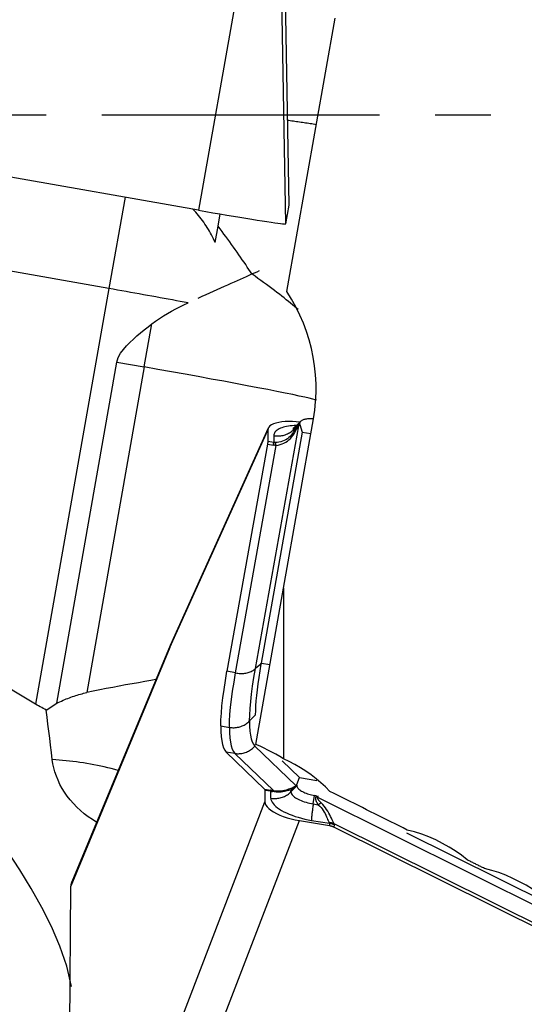
# Model space of a CAD drawing. Extents: x -77 to 150, y -52 to 81.
# Drawn here: x 57 to 63, y -10 to 1 of the extents above; entities that cross this region are included whole.
import ezdxf

# ---------------------------------------------------------------- set-up
doc = ezdxf.new("R2010")
doc.units = 0
doc.header["$MEASUREMENT"] = 0
doc.linetypes.add('CENTER', pattern=[5.059896, 3.162435, -0.632487, 0.632487, -0.632487])
doc.layers.add('1', color=4, linetype='CONTINUOUS')
doc.layers.add('SK4', color=2, linetype='CENTER')

msp = doc.modelspace()

# ---------------------------------------------------------------- linework, layer by layer
at = {"layer": '1'}
for p, q in [((60.39076, 2.116643), (60.445721, -1.026921)), ((59.957742, 1.964386), (59.42, -1.085301)), ((60.352878, 1.901802), (60.407838, -1.241762)), ((59.42, -1.085301), (47.109903, 1.085301)), ((60.42427, -2.012389), (60.973145, 1.100433)), ((58.58291, -0.937718), (58.399492, -1.977935)), ((60.445721, -1.026921), (60.407838, -1.241762)), ((59.641941, -1.266302), (59.666298, -1.128169)), ((59.608851, -1.453969), (59.641941, -1.266302)), ((58.399492, -1.977935), (55.225117, -1.418207)), ((58.399492, -1.977935), (57.56482, -6.711592)), ((58.800526, -2.870884), (58.886945, -2.380774)), ((57.805564, -6.701803), (58.490692, -2.816251)), ((58.800526, -2.870884), (58.146476, -6.580181)), ((58.490692, -2.816251), (58.800526, -2.870884)), ((60.387099, -5.390518), (60.726993, -3.462888)), ((60.213538, -3.567227), (59.098174, -6.042178)), ((60.067861, -6.307192), (60.560566, -3.539926)), ((60.505249, -3.580496), (60.505073, -3.602241)), ((60.505249, -3.580496), (60.57216, -3.51166)), ((60.582476, -3.489318), (60.51823, -3.552385)), ((60.560566, -3.539926), (60.57338, -3.527753)), ((60.572097, -3.519353), (60.561792, -3.529142)), ((60.572097, -3.519353), (60.57216, -3.51166)), ((60.57338, -3.527753), (60.599634, -3.613902)), ((59.092817, -6.065513), (60.208407, -3.590058)), ((60.599634, -3.613902), (60.131282, -6.244392)), ((60.208407, -3.590058), (60.207357, -3.71987)), ((60.276054, -3.653422), (60.275419, -3.731826)), ((60.599634, -3.613902), (60.697525, -3.630017)), ((60.203997, -3.74941), (59.743178, -6.337591)), ((59.841332, -6.356674), (60.302872, -3.764444)), ((60.203997, -3.74941), (60.27206, -3.761366)), ((60.275419, -3.731826), (60.207357, -3.71987)), ((60.07319, -7.170784), (60.387099, -5.390518)), ((60.387099, -5.390518), (60.387099, -7.335379)), ((59.097438, -6.043805), (57.976679, -8.734292)), ((59.092817, -6.065513), (57.966008, -8.786439)), ((60.129305, -6.255649), (60.067861, -6.307192)), ((60.131282, -6.244392), (60.233572, -6.261231)), ((59.841332, -6.356674), (59.743178, -6.337591)), ((60.00002, -6.903408), (60.065096, -6.836459)), ((59.672344, -6.960123), (59.770825, -6.976334)), ((59.833911, -7.273403), (59.735722, -7.258569)), ((59.735722, -7.258569), (60.172177, -7.680086)), ((59.833911, -7.273403), (60.271048, -7.69558)), ((60.060721, -7.189231), (60.527375, -7.639914)), ((60.567783, -7.548416), (60.371619, -7.358966)), ((60.527375, -7.639914), (60.540206, -7.625704)), ((60.540206, -7.625704), (60.567783, -7.548416)), ((60.567783, -7.548416), (60.767401, -7.581276)), ((60.172177, -7.680086), (60.240252, -7.69054)), ((60.175182, -7.694257), (60.174131, -7.824069)), ((60.243257, -7.704711), (60.175182, -7.694257)), ((60.242622, -7.783115), (60.243257, -7.704711)), ((60.471817, -7.710189), (60.538728, -7.641353)), ((60.471817, -7.710189), (60.471993, -7.688444)), ((60.538791, -7.63366), (60.528472, -7.645088)), ((60.538791, -7.63366), (60.538728, -7.641353)), ((59.054934, -10.745001), (60.174131, -7.824069)), ((60.72531, -7.848705), (60.740194, -7.75144)), ((60.72531, -7.848705), (60.782513, -7.858122)), ((60.760433, -7.754772), (60.740194, -7.75144)), ((60.760433, -7.754772), (60.755983, -7.769407)), ((60.776418, -7.775999), (60.781951, -7.757801)), ((64.780152, -9.768075), (60.776418, -7.775999)), ((59.447645, -10.95959), (60.566842, -8.038658)), ((60.566842, -8.038658), (60.908332, -8.094873)), ((60.704263, -8.03537), (60.910518, -8.069323)), ((60.910518, -8.069323), (60.908332, -8.094873)), ((64.714681, -9.940408), (60.964192, -8.074335)), ((60.964307, -8.112931), (60.966492, -8.087381)), ((60.964307, -8.112931), (64.708938, -9.976089)), ((61.787254, -8.176148), (64.80285, -9.676572)), ((57.928126, -13.465928), (57.966008, -8.786439))]:
    msp.add_line(p, q, dxfattribs=at)
for points in [[(60.759502, -0.111551, 0), (60.742258, -0.10871, 0), (60.724989, -0.105896, 0), (60.707696, -0.103109, 0), (60.690382, -0.10035, 0), (60.673046, -0.097618, 0), (60.655691, -0.094914, 0), (60.638318, -0.092239, 0), (60.620928, -0.089591, 0), (60.603523, -0.086972, 0), (60.586104, -0.084382, 0), (60.568672, -0.081821, 0), (60.551229, -0.079289, 0), (60.533776, -0.076786, 0), (60.516314, -0.074312, 0), (60.498845, -0.071869, 0), (60.48137, -0.069455, 0), (60.463891, -0.067071, 0), (60.446409, -0.064718, 0), (60.428924, -0.062395, 0)], [(59.608851, -1.453969, 0), (59.598919, -1.431944, 0), (59.588587, -1.410104, 0), (59.577857, -1.388457, 0), (59.566734, -1.367009, 0), (59.555221, -1.345768, 0), (59.543322, -1.32474, 0), (59.53104, -1.303933, 0), (59.518381, -1.283354, 0), (59.505348, -1.26301, 0), (59.491945, -1.242907, 0), (59.478178, -1.223052, 0), (59.46405, -1.203452, 0), (59.449566, -1.184113, 0), (59.434732, -1.165042, 0), (59.419551, -1.146245, 0), (59.40403, -1.127728, 0), (59.388173, -1.109497, 0), (59.371986, -1.09156, 0), (59.355474, -1.073921, 0)], [(59.42, -1.085301, 0), (59.501335, -1.099582, 0), (59.582135, -1.113648, 0), (59.661849, -1.127403, 0), (59.739931, -1.140753, 0), (59.815848, -1.153607, 0), (59.889082, -1.165877, 0), (59.959132, -1.177479, 0), (60.02552, -1.188334, 0), (60.087793, -1.198368, 0), (60.145525, -1.207512, 0), (60.198321, -1.215703, 0), (60.245821, -1.222887, 0), (60.287701, -1.229013, 0), (60.323674, -1.23404, 0), (60.353495, -1.237934, 0), (60.37696, -1.240668, 0), (60.393908, -1.242223, 0), (60.404224, -1.242588, 0), (60.407838, -1.241762, 0)], [(60.028926, -1.814023, 0), (60.011267, -1.787359, 0), (59.99324, -1.760357, 0), (59.974857, -1.733035, 0), (59.956128, -1.705408, 0), (59.937065, -1.677494, 0), (59.917679, -1.649309, 0), (59.897983, -1.620871, 0), (59.877988, -1.592198, 0), (59.857707, -1.563306, 0), (59.837152, -1.534213, 0), (59.816335, -1.504937, 0), (59.79527, -1.475496, 0), (59.773969, -1.445908, 0), (59.752444, -1.41619, 0), (59.73071, -1.386362, 0), (59.708779, -1.35644, 0), (59.686665, -1.326445, 0), (59.664381, -1.296392, 0), (59.641941, -1.266302, 0)], [(60.108144, -1.777232, 0), (60.081282, -1.789283, 0), (60.053181, -1.801892, 0), (60.023865, -1.815046, 0), (59.993358, -1.828735, 0), (59.961686, -1.842948, 0), (59.928875, -1.857673, 0), (59.894952, -1.872897, 0), (59.859945, -1.888609, 0), (59.823884, -1.904794, 0), (59.786798, -1.92144, 0), (59.748718, -1.938532, 0), (59.709676, -1.956057, 0), (59.669705, -1.974, 0), (59.628837, -1.992345, 0), (59.587107, -2.011079, 0), (59.544549, -2.030184, 0), (59.501198, -2.049645, 0), (59.457091, -2.069447, 0), (59.412264, -2.089572, 0)], [(60.554187, -2.21797, 0), (60.533955, -2.200559, 0), (60.512752, -2.182602, 0), (60.490601, -2.164118, 0), (60.467525, -2.145127, 0), (60.443548, -2.125649, 0), (60.418696, -2.105704, 0), (60.392994, -2.085313, 0), (60.366469, -2.064498, 0), (60.33915, -2.04328, 0), (60.311065, -2.021681, 0), (60.282243, -1.999725, 0), (60.252715, -1.977433, 0), (60.222511, -1.954831, 0), (60.191664, -1.931941, 0), (60.160205, -1.908787, 0), (60.128168, -1.885393, 0), (60.095587, -1.861785, 0), (60.062494, -1.837987, 0), (60.028926, -1.814023, 0)], [(59.300912, -2.140816, 0), (59.25686, -2.132652, 0), (59.212267, -2.124412, 0), (59.167161, -2.116103, 0), (59.12157, -2.107728, 0), (59.075522, -2.099293, 0), (59.029046, -2.090804, 0), (58.982172, -2.082265, 0), (58.934929, -2.073683, 0), (58.887346, -2.065062, 0), (58.839454, -2.056409, 0), (58.791282, -2.047727, 0), (58.742861, -2.039023, 0), (58.69422, -2.030303, 0), (58.645391, -2.021571, 0), (58.596404, -2.012834, 0), (58.54729, -2.004096, 0), (58.498079, -1.995363, 0), (58.448803, -1.986641, 0), (58.399492, -1.977935, 0)], [(60.726993, -3.462888, 0), (60.74202, -3.363015, 0), (60.751944, -3.262846, 0), (60.756782, -3.162381, 0), (60.756548, -3.06161, 0), (60.751157, -2.960438, 0), (60.740633, -2.859375, 0), (60.725047, -2.75911, 0), (60.704481, -2.660261, 0), (60.679022, -2.562851, 0), (60.648667, -2.466845, 0), (60.613401, -2.372248, 0), (60.573168, -2.279029, 0), (60.528058, -2.187586, 0), (60.478401, -2.098669, 0), (60.42427, -2.012389, 0)], [(58.886945, -2.380774, 0), (58.930744, -2.348056, 0), (58.975348, -2.317207, 0), (59.020637, -2.288056, 0), (59.066489, -2.260431, 0), (59.112797, -2.234163, 0), (59.159513, -2.209128, 0), (59.206521, -2.185264, 0), (59.253697, -2.162513, 0), (59.300912, -2.140816, 0)], [(58.490692, -2.816251, 0), (58.506463, -2.763348, 0), (58.532082, -2.714765, 0), (58.564158, -2.670334, 0), (58.599921, -2.629241, 0), (58.638181, -2.590496, 0), (58.677988, -2.553274, 0), (58.718711, -2.517181, 0), (58.760145, -2.482054, 0), (58.802113, -2.447723, 0), (58.844439, -2.414019, 0), (58.886945, -2.380774, 0)], [(60.761183, -3.25001, 0), (60.746436, -3.2446, 0), (60.719312, -3.237039, 0), (60.679982, -3.227375, 0), (60.628696, -3.215667, 0), (60.565779, -3.201991, 0), (60.49163, -3.186434, 0), (60.406719, -3.169094, 0), (60.311585, -3.15008, 0), (60.206831, -3.129514, 0), (60.093121, -3.107527, 0), (59.971176, -3.084256, 0), (59.841769, -3.059851, 0), (59.705722, -3.034465, 0), (59.563896, -3.00826, 0), (59.417191, -2.981402, 0), (59.266537, -2.954061, 0), (59.11289, -2.926411, 0), (58.957224, -2.898626, 0), (58.800526, -2.870884, 0)], [(60.724477, -3.462239, 0), (60.711012, -3.461531, 0), (60.697852, -3.461226, 0), (60.685059, -3.461323, 0), (60.672696, -3.461823, 0), (60.660822, -3.462724, 0), (60.649495, -3.46402, 0), (60.638768, -3.465706, 0), (60.628694, -3.467774, 0), (60.619321, -3.470213, 0), (60.610694, -3.473012, 0), (60.602855, -3.476158, 0), (60.595841, -3.479634, 0), (60.589687, -3.483426, 0), (60.584421, -3.487513, 0), (60.58007, -3.491877, 0), (60.576654, -3.496496, 0), (60.57419, -3.501349, 0), (60.572689, -3.506412, 0), (60.57216, -3.51166, 0)], [(60.577437, -3.501195, 0), (60.532167, -3.495899, 0), (60.487878, -3.492727, 0), (60.445133, -3.491725, 0), (60.404482, -3.492918, 0), (60.366453, -3.496272, 0), (60.331574, -3.501741, 0), (60.300352, -3.50927, 0), (60.273164, -3.518752, 0), (60.250353, -3.530053, 0), (60.232259, -3.543033, 0), (60.219165, -3.557471, 0), (60.211183, -3.573197, 0), (60.208407, -3.590058, 0)], [(60.532742, -3.538131, 0), (60.508979, -3.539083, 0), (60.485996, -3.540681, 0), (60.463869, -3.542919, 0), (60.442675, -3.545789, 0), (60.422485, -3.549282, 0), (60.403366, -3.553385, 0), (60.385385, -3.558085, 0), (60.368602, -3.563367, 0), (60.353073, -3.569211, 0), (60.338851, -3.575598, 0), (60.325985, -3.582508, 0), (60.314518, -3.589915, 0), (60.304488, -3.597796, 0), (60.295931, -3.606123, 0), (60.288874, -3.614869, 0), (60.283342, -3.624003, 0), (60.279353, -3.633495, 0), (60.276921, -3.643312, 0), (60.276054, -3.653422, 0)], [(60.276054, -3.653422, 0), (60.289226, -3.655256, 0), (60.302485, -3.656438, 0), (60.315791, -3.656963, 0), (60.329108, -3.65683, 0), (60.342398, -3.65604, 0), (60.355623, -3.654595, 0), (60.368745, -3.652498, 0), (60.381727, -3.649757, 0), (60.394532, -3.646378, 0), (60.407124, -3.642371, 0), (60.419468, -3.637748, 0), (60.431527, -3.632522, 0), (60.443269, -3.626707, 0), (60.454659, -3.620321, 0), (60.465666, -3.61338, 0), (60.476258, -3.605905, 0), (60.486404, -3.597918, 0), (60.496077, -3.58944, 0), (60.505249, -3.580496, 0)], [(60.518353, -3.549654, 0), (60.513454, -3.555747, 0), (60.508957, -3.560792, 0), (60.504793, -3.564664, 0), (60.501033, -3.56749, 0), (60.49777, -3.569449, 0), (60.495101, -3.570718, 0), (60.493121, -3.571473, 0), (60.491918, -3.571879, 0), (60.491521, -3.572005, 0)], [(60.505073, -3.602241, 0), (60.508524, -3.596996, 0), (60.511925, -3.591905, 0), (60.515275, -3.586968, 0), (60.518574, -3.582184, 0), (60.521822, -3.577556, 0), (60.525018, -3.573082, 0), (60.528163, -3.568764, 0), (60.531256, -3.564601, 0), (60.534296, -3.560593, 0), (60.537284, -3.556742, 0), (60.54022, -3.553047, 0), (60.543103, -3.549509, 0), (60.545933, -3.546127, 0), (60.54871, -3.542902, 0), (60.551434, -3.539835, 0), (60.554104, -3.536925, 0), (60.556721, -3.534173, 0), (60.559284, -3.531578, 0), (60.561792, -3.529142, 0)], [(60.518231, -3.552383, 0), (60.516923, -3.55371, 0), (60.515683, -3.555056, 0), (60.514511, -3.556421, 0), (60.513408, -3.557805, 0), (60.512373, -3.559206, 0), (60.511408, -3.560625, 0), (60.510512, -3.562062, 0), (60.509686, -3.563515, 0), (60.508929, -3.564985, 0), (60.508243, -3.566471, 0), (60.507627, -3.567972, 0), (60.507082, -3.569489, 0), (60.506607, -3.571021, 0), (60.506203, -3.572566, 0), (60.50587, -3.574126, 0), (60.505608, -3.5757, 0), (60.505417, -3.577286, 0), (60.505298, -3.578885, 0), (60.505249, -3.580496, 0)], [(60.526068, -3.597315, 0), (60.528267, -3.592821, 0), (60.530424, -3.58849, 0), (60.532539, -3.584321, 0), (60.534612, -3.580315, 0), (60.536642, -3.576472, 0), (60.538631, -3.572792, 0), (60.540576, -3.569276, 0), (60.54248, -3.565924, 0), (60.54434, -3.562736, 0), (60.546158, -3.559713, 0), (60.547932, -3.556854, 0), (60.549664, -3.554159, 0), (60.551352, -3.55163, 0), (60.552996, -3.549266, 0), (60.554598, -3.547067, 0), (60.556155, -3.545033, 0), (60.557669, -3.543165, 0), (60.55914, -3.541463, 0), (60.560566, -3.539926, 0)], [(60.561792, -3.529142, 0), (60.561685, -3.529675, 0), (60.561582, -3.530211, 0), (60.561483, -3.530752, 0), (60.56139, -3.531296, 0), (60.561301, -3.531845, 0), (60.561217, -3.532397, 0), (60.561138, -3.532953, 0), (60.561064, -3.533514, 0), (60.560995, -3.534078, 0), (60.56093, -3.534646, 0), (60.560871, -3.535217, 0), (60.560816, -3.535793, 0), (60.560765, -3.536372, 0), (60.56072, -3.536955, 0), (60.56068, -3.537542, 0), (60.560644, -3.538132, 0), (60.560613, -3.538727, 0), (60.560587, -3.539325, 0), (60.560566, -3.539926, 0)], [(60.57338, -3.527753, 0), (60.573246, -3.5273, 0), (60.573119, -3.526847, 0), (60.572999, -3.526396, 0), (60.572886, -3.525946, 0), (60.572782, -3.525498, 0), (60.572684, -3.52505, 0), (60.572594, -3.524604, 0), (60.572512, -3.524159, 0), (60.572437, -3.523715, 0), (60.572369, -3.523273, 0), (60.572309, -3.522832, 0), (60.572256, -3.522392, 0), (60.572211, -3.521954, 0), (60.572174, -3.521517, 0), (60.572143, -3.521081, 0), (60.572121, -3.520647, 0), (60.572105, -3.520214, 0), (60.572098, -3.519783, 0), (60.572097, -3.519353, 0)], [(60.505073, -3.602241, 0), (60.496594, -3.617395, 0), (60.486678, -3.63258, 0), (60.475188, -3.647555, 0), (60.461961, -3.662083, 0), (60.447012, -3.675858, 0), (60.430614, -3.688503, 0), (60.413012, -3.699677, 0), (60.39427, -3.709343, 0), (60.374648, -3.717426, 0), (60.354449, -3.723829, 0), (60.333962, -3.728537, 0), (60.313302, -3.731609, 0), (60.292541, -3.7331, 0)], [(60.302872, -3.764444, 0), (60.325702, -3.761053, 0), (60.348148, -3.755661, 0), (60.370135, -3.748272, 0), (60.391514, -3.73891, 0), (60.411957, -3.727716, 0), (60.431231, -3.714891, 0), (60.449143, -3.700609, 0), (60.465696, -3.684977, 0), (60.48078, -3.668328, 0), (60.49426, -3.651022, 0), (60.506201, -3.633298, 0), (60.51676, -3.615333, 0), (60.526068, -3.597315, 0)], [(60.526068, -3.597315, 0), (60.524825, -3.597444, 0), (60.523596, -3.597588, 0), (60.522383, -3.597746, 0), (60.521184, -3.597919, 0), (60.52, -3.598106, 0), (60.518831, -3.598308, 0), (60.517678, -3.598524, 0), (60.51654, -3.598755, 0), (60.515417, -3.599, 0), (60.514311, -3.59926, 0), (60.513219, -3.599534, 0), (60.512144, -3.599822, 0), (60.511085, -3.600125, 0), (60.510042, -3.600442, 0), (60.509015, -3.600774, 0), (60.508005, -3.601119, 0), (60.507011, -3.601479, 0), (60.506033, -3.601853, 0), (60.505073, -3.602241, 0)], [(60.207357, -3.71987, 0), (60.207338, -3.72106, 0), (60.207302, -3.722292, 0), (60.207248, -3.723566, 0), (60.207177, -3.724882, 0), (60.207087, -3.72624, 0), (60.20698, -3.727639, 0), (60.206856, -3.729079, 0), (60.206713, -3.730559, 0), (60.206554, -3.73208, 0), (60.206376, -3.73364, 0), (60.206181, -3.73524, 0), (60.205969, -3.736879, 0), (60.205739, -3.738557, 0), (60.205492, -3.740273, 0), (60.205227, -3.742026, 0), (60.204945, -3.743817, 0), (60.204646, -3.745645, 0), (60.20433, -3.747509, 0), (60.203997, -3.74941, 0)], [(60.27206, -3.761366, 0), (60.272308, -3.759451, 0), (60.272549, -3.757573, 0), (60.272782, -3.755734, 0), (60.273008, -3.753933, 0), (60.273225, -3.752171, 0), (60.273435, -3.750449, 0), (60.273637, -3.748766, 0), (60.27383, -3.747124, 0), (60.274016, -3.745522, 0), (60.274193, -3.743962, 0), (60.274362, -3.742443, 0), (60.274524, -3.740966, 0), (60.274676, -3.739531, 0), (60.274821, -3.738139, 0), (60.274957, -3.736789, 0), (60.275085, -3.735483, 0), (60.275205, -3.73422, 0), (60.275316, -3.733001, 0), (60.275419, -3.731826, 0)], [(60.302872, -3.764444, 0), (60.301243, -3.764397, 0), (60.299615, -3.764337, 0), (60.297987, -3.764264, 0), (60.29636, -3.764179, 0), (60.294734, -3.764081, 0), (60.293108, -3.76397, 0), (60.291484, -3.763847, 0), (60.28986, -3.76371, 0), (60.288237, -3.763561, 0), (60.286615, -3.763399, 0), (60.284994, -3.763224, 0), (60.283374, -3.763037, 0), (60.281754, -3.762836, 0), (60.280136, -3.762623, 0), (60.278519, -3.762397, 0), (60.276902, -3.762159, 0), (60.275287, -3.761907, 0), (60.273673, -3.761643, 0), (60.27206, -3.761366, 0)], [(60.292541, -3.7331, 0), (60.291635, -3.733126, 0), (60.29073, -3.733142, 0), (60.289825, -3.733147, 0), (60.288921, -3.733142, 0), (60.288017, -3.733127, 0), (60.287114, -3.733101, 0), (60.286211, -3.733065, 0), (60.285309, -3.733019, 0), (60.284407, -3.732962, 0), (60.283506, -3.732895, 0), (60.282605, -3.732818, 0), (60.281705, -3.73273, 0), (60.280805, -3.732632, 0), (60.279906, -3.732524, 0), (60.279007, -3.732405, 0), (60.278109, -3.732276, 0), (60.277212, -3.732136, 0), (60.276315, -3.731987, 0), (60.275419, -3.731826, 0)], [(60.302872, -3.764444, 0), (60.302392, -3.762418, 0), (60.301904, -3.760431, 0), (60.301409, -3.758484, 0), (60.300905, -3.756577, 0), (60.300395, -3.75471, 0), (60.299877, -3.752885, 0), (60.299352, -3.751102, 0), (60.298819, -3.749361, 0), (60.29828, -3.747662, 0), (60.297735, -3.746006, 0), (60.297182, -3.744393, 0), (60.296623, -3.742824, 0), (60.296058, -3.7413, 0), (60.295486, -3.73982, 0), (60.294909, -3.738384, 0), (60.294325, -3.736995, 0), (60.293736, -3.73565, 0), (60.293141, -3.734352, 0), (60.292541, -3.7331, 0)], [(57.56482, -6.711592, 0), (57.035344, -6.39749, 0), (56.505586, -6.083822, 0), (55.975771, -5.770242, 0), (55.446124, -5.456404, 0), (54.916867, -5.141961, 0), (54.388225, -4.826568, 0), (53.860422, -4.509879, 0)], [(59.097675, -6.043259, 0), (59.096418, -6.046308, 0), (59.095348, -6.049402, 0), (59.094465, -6.052539, 0), (59.09377, -6.055719, 0), (59.093263, -6.058942, 0), (59.092945, -6.062206, 0), (59.092817, -6.065513, 0)], [(60.129305, -6.255649, 0), (60.116257, -6.333632, 0), (60.104673, -6.408415, 0), (60.094557, -6.479941, 0), (60.085914, -6.548154, 0), (60.078749, -6.612976, 0), (60.073079, -6.674233, 0), (60.06891, -6.7319, 0), (60.066248, -6.785976, 0), (60.065096, -6.836459, 0)], [(60.129305, -6.255649, 0), (60.129408, -6.255058, 0), (60.12951, -6.254466, 0), (60.129613, -6.253875, 0), (60.129716, -6.253284, 0), (60.129819, -6.252692, 0), (60.129923, -6.2521, 0), (60.130026, -6.251508, 0), (60.13013, -6.250916, 0), (60.130234, -6.250324, 0), (60.130338, -6.249731, 0), (60.130442, -6.249139, 0), (60.130546, -6.248546, 0), (60.130651, -6.247953, 0), (60.130756, -6.24736, 0), (60.130861, -6.246767, 0), (60.130966, -6.246173, 0), (60.131071, -6.24558, 0), (60.131177, -6.244986, 0), (60.131282, -6.244392, 0)], [(59.672344, -6.960123, 0), (59.674298, -6.890426, 0), (59.679059, -6.813592, 0), (59.686576, -6.730057, 0), (59.696797, -6.640254, 0), (59.709671, -6.544619, 0), (59.725149, -6.443587, 0), (59.743178, -6.337591, 0)], [(59.770825, -6.976334, 0), (59.772768, -6.90692, 0), (59.777501, -6.830455, 0), (59.784976, -6.747347, 0), (59.795144, -6.658006, 0), (59.807959, -6.56284, 0), (59.823371, -6.46226, 0), (59.841332, -6.356674, 0)], [(59.841332, -6.356674, 0), (59.854456, -6.358943, 0), (59.867653, -6.360662, 0), (59.880887, -6.361828, 0), (59.89412, -6.362435, 0), (59.907314, -6.362484, 0), (59.920432, -6.361973, 0), (59.933437, -6.360904, 0), (59.946292, -6.35928, 0), (59.958961, -6.357105, 0), (59.971406, -6.354387, 0), (59.983594, -6.351132, 0), (59.99549, -6.347349, 0), (60.007059, -6.34305, 0), (60.018269, -6.338247, 0), (60.029088, -6.332954, 0), (60.039486, -6.327184, 0), (60.049433, -6.320955, 0), (60.0589, -6.314285, 0), (60.067861, -6.307192, 0)], [(60.00002, -6.903408, 0), (60.001872, -6.836306, 0), (60.006377, -6.762847, 0), (60.013512, -6.683229, 0), (60.023251, -6.597655, 0), (60.035572, -6.506324, 0), (60.050451, -6.409436, 0), (60.067861, -6.307192, 0)], [(58.948051, -6.428171, 0), (58.878053, -6.441328, 0), (58.80694, -6.454355, 0), (58.73503, -6.46732, 0), (58.66258, -6.4803, 0), (58.589812, -6.49338, 0), (58.516704, -6.506677, 0), (58.443255, -6.520302, 0), (58.369487, -6.53436, 0), (58.295421, -6.548955, 0), (58.221077, -6.564194, 0), (58.146476, -6.580181, 0)], [(57.805564, -6.701803, 0), (57.823648, -6.693046, 0), (57.841724, -6.684547, 0), (57.85979, -6.676308, 0), (57.877844, -6.668329, 0), (57.895887, -6.660611, 0), (57.913915, -6.653153, 0), (57.931929, -6.645957, 0), (57.949927, -6.639024, 0), (57.967907, -6.632353, 0), (57.985869, -6.625945, 0), (58.003811, -6.6198, 0), (58.021731, -6.61392, 0), (58.039629, -6.608304, 0), (58.057504, -6.602953, 0), (58.075353, -6.597867, 0), (58.093176, -6.593046, 0), (58.110972, -6.588491, 0), (58.128739, -6.584203, 0), (58.146476, -6.580181, 0)], [(57.686729, -6.77884, 0), (57.66914, -6.769763, 0), (57.65161, -6.76051, 0), (57.634136, -6.75108, 0), (57.616721, -6.741474, 0), (57.599363, -6.73169, 0), (57.582062, -6.72173, 0), (57.56482, -6.711592, 0)], [(57.686729, -6.77884, 0), (57.703675, -6.76769, 0), (57.720632, -6.75659, 0), (57.737601, -6.74554, 0), (57.75458, -6.734538, 0), (57.771567, -6.723582, 0), (57.788562, -6.712671, 0), (57.805564, -6.701803, 0)], [(57.755021, -7.343754, 0), (57.744995, -7.262028, 0), (57.735072, -7.180638, 0), (57.725243, -7.099587, 0), (57.715501, -7.018878, 0), (57.70584, -6.938516, 0), (57.696251, -6.858502, 0), (57.686729, -6.77884, 0)], [(59.770825, -6.976334, 0), (59.783997, -6.978169, 0), (59.797256, -6.97935, 0), (59.810563, -6.979875, 0), (59.82388, -6.979743, 0), (59.837169, -6.978953, 0), (59.850394, -6.977507, 0), (59.863516, -6.975411, 0), (59.876498, -6.972669, 0), (59.889303, -6.96929, 0), (59.901895, -6.965284, 0), (59.914239, -6.960661, 0), (59.926299, -6.955434, 0), (59.93804, -6.94962, 0), (59.94943, -6.943233, 0), (59.960437, -6.936292, 0), (59.971029, -6.928818, 0), (59.981175, -6.92083, 0), (59.990848, -6.912352, 0), (60.00002, -6.903408, 0)], [(60.00002, -6.903408, 0), (60.000837, -6.964065, 0), (60.004309, -7.018262, 0), (60.010414, -7.065911, 0), (60.019129, -7.106922, 0), (60.030433, -7.141205, 0), (60.044304, -7.168671, 0), (60.060721, -7.189231, 0)], [(59.672344, -6.960123, 0), (59.673225, -7.022972, 0), (59.676907, -7.079419, 0), (59.683344, -7.129262, 0), (59.69249, -7.1723, 0), (59.704298, -7.208331, 0), (59.718725, -7.237154, 0), (59.735722, -7.258569, 0)], [(59.770825, -6.976334, 0), (59.771699, -7.038945, 0), (59.775358, -7.095146, 0), (59.781759, -7.144749, 0), (59.790857, -7.187566, 0), (59.802611, -7.223406, 0), (59.816977, -7.252082, 0), (59.833911, -7.273403, 0)], [(60.387099, -7.335379, 0), (60.343435, -7.308259, 0), (60.299378, -7.282345, 0), (60.254927, -7.257634, 0), (60.210083, -7.234125, 0), (60.164845, -7.211816, 0), (60.119214, -7.190703, 0), (60.07319, -7.170784, 0)], [(59.833911, -7.273403, 0), (59.84704, -7.275029, 0), (59.860243, -7.275952, 0), (59.873485, -7.27617, 0), (59.886726, -7.275683, 0), (59.899931, -7.27449, 0), (59.91306, -7.272597, 0), (59.926078, -7.270008, 0), (59.938946, -7.26673, 0), (59.951629, -7.262773, 0), (59.96409, -7.258149, 0), (59.976294, -7.252869, 0), (59.988207, -7.24695, 0), (59.999795, -7.240408, 0), (60.011024, -7.233262, 0), (60.021863, -7.225531, 0), (60.032281, -7.217239, 0), (60.042249, -7.208408, 0), (60.051738, -7.199063, 0), (60.060721, -7.189231, 0)], [(58.261008, -8.058584, 0), (58.21169, -8.027671, 0), (58.16442, -7.994891, 0), (58.119216, -7.960264, 0), (58.07608, -7.923768, 0), (58.035031, -7.885384, 0), (57.996095, -7.845076, 0), (57.959632, -7.803175, 0), (57.926095, -7.760227, 0), (57.895435, -7.716285, 0), (57.867579, -7.671292, 0), (57.842536, -7.625318, 0), (57.820416, -7.578688, 0), (57.801334, -7.53173, 0), (57.785325, -7.484711, 0), (57.772304, -7.437694, 0), (57.76222, -7.390701, 0), (57.755021, -7.343754, 0)], [(58.504777, -7.466571, 0), (58.465535, -7.456175, 0), (58.426176, -7.446196, 0), (58.386716, -7.436639, 0), (58.347173, -7.427508, 0), (58.307561, -7.418806, 0), (58.267898, -7.410538, 0), (58.2282, -7.402705, 0), (58.188482, -7.395313, 0), (58.148763, -7.388363, 0), (58.109057, -7.381859, 0), (58.069381, -7.375803, 0), (58.029752, -7.370198, 0), (57.990186, -7.365046, 0), (57.950699, -7.360349, 0), (57.911307, -7.35611, 0), (57.872028, -7.352329, 0), (57.832876, -7.349008, 0), (57.793868, -7.34615, 0), (57.755021, -7.343754, 0)], [(60.915293, -7.705095, 0), (60.864681, -7.654826, 0), (60.811947, -7.606703, 0), (60.757073, -7.560747, 0), (60.700038, -7.516979, 0), (60.640872, -7.475459, 0), (60.579886, -7.436453, 0), (60.517206, -7.400061, 0), (60.452917, -7.366348, 0), (60.387099, -7.335379, 0)], [(60.538791, -7.63366, 0), (60.538798, -7.633231, 0), (60.538812, -7.632803, 0), (60.538835, -7.632377, 0), (60.538864, -7.631951, 0), (60.538901, -7.631527, 0), (60.538946, -7.631103, 0), (60.538998, -7.630681, 0), (60.539058, -7.63026, 0), (60.539125, -7.62984, 0), (60.539199, -7.629421, 0), (60.539281, -7.629003, 0), (60.539371, -7.628586, 0), (60.539468, -7.628171, 0), (60.539572, -7.627756, 0), (60.539684, -7.627343, 0), (60.539803, -7.626932, 0), (60.53993, -7.626521, 0), (60.540064, -7.626112, 0), (60.540206, -7.625704, 0)], [(60.172177, -7.680086, 0), (60.172492, -7.680422, 0), (60.17279, -7.680804, 0), (60.17307, -7.681232, 0), (60.173334, -7.681707, 0), (60.17358, -7.682227, 0), (60.173809, -7.682794, 0), (60.17402, -7.683406, 0), (60.174214, -7.684063, 0), (60.17439, -7.684767, 0), (60.174549, -7.685515, 0), (60.17469, -7.686309, 0), (60.174814, -7.687147, 0), (60.17492, -7.688031, 0), (60.175008, -7.688959, 0), (60.175078, -7.689931, 0), (60.175131, -7.690947, 0), (60.175166, -7.692007, 0), (60.175183, -7.69311, 0), (60.175182, -7.694257, 0)], [(60.240252, -7.69054, 0), (60.241865, -7.690789, 0), (60.243479, -7.69104, 0), (60.245095, -7.691292, 0), (60.246711, -7.691546, 0), (60.248328, -7.691802, 0), (60.249946, -7.69206, 0), (60.251565, -7.69232, 0), (60.253184, -7.692581, 0), (60.254805, -7.692845, 0), (60.256426, -7.69311, 0), (60.258048, -7.693377, 0), (60.25967, -7.693646, 0), (60.261294, -7.693917, 0), (60.262918, -7.69419, 0), (60.264543, -7.694464, 0), (60.266168, -7.69474, 0), (60.267794, -7.695018, 0), (60.269421, -7.695298, 0), (60.271048, -7.69558, 0)], [(60.243257, -7.704711, 0), (60.243173, -7.703551, 0), (60.243081, -7.702436, 0), (60.24298, -7.701366, 0), (60.242871, -7.700341, 0), (60.242753, -7.699362, 0), (60.242628, -7.698429, 0), (60.242494, -7.697541, 0), (60.242351, -7.696699, 0), (60.242201, -7.695904, 0), (60.242042, -7.695156, 0), (60.241875, -7.694454, 0), (60.2417, -7.693799, 0), (60.241517, -7.693191, 0), (60.241326, -7.692631, 0), (60.241127, -7.692117, 0), (60.24092, -7.691652, 0), (60.240705, -7.691234, 0), (60.240482, -7.690863, 0), (60.240252, -7.69054, 0)], [(60.242622, -7.783115, 0), (60.255795, -7.78495, 0), (60.269053, -7.786131, 0), (60.28236, -7.786656, 0), (60.295677, -7.786524, 0), (60.308967, -7.785734, 0), (60.322191, -7.784288, 0), (60.335313, -7.782192, 0), (60.348295, -7.77945, 0), (60.361101, -7.776071, 0), (60.373693, -7.772065, 0), (60.386036, -7.767442, 0), (60.398096, -7.762215, 0), (60.409838, -7.756401, 0), (60.421228, -7.750014, 0), (60.432234, -7.743073, 0), (60.442826, -7.735599, 0), (60.452973, -7.727611, 0), (60.462646, -7.719133, 0), (60.471817, -7.710189, 0)], [(60.243257, -7.704711, 0), (60.244153, -7.704843, 0), (60.24505, -7.704979, 0), (60.245948, -7.705119, 0), (60.246845, -7.705264, 0), (60.247744, -7.705413, 0), (60.248643, -7.705566, 0), (60.249542, -7.705724, 0), (60.250441, -7.705886, 0), (60.251342, -7.706052, 0), (60.252242, -7.706222, 0), (60.253143, -7.706397, 0), (60.254044, -7.706575, 0), (60.254946, -7.706759, 0), (60.255848, -7.706946, 0), (60.25675, -7.707138, 0), (60.257653, -7.707334, 0), (60.258556, -7.707534, 0), (60.259459, -7.707738, 0), (60.260363, -7.707947, 0)], [(60.471993, -7.688444, 0), (60.463626, -7.689801, 0), (60.453815, -7.692035, 0), (60.442422, -7.695045, 0), (60.429284, -7.698704, 0), (60.414413, -7.702701, 0), (60.398086, -7.706645, 0), (60.380546, -7.710152, 0), (60.361859, -7.712919, 0), (60.342288, -7.714691, 0), (60.322137, -7.715218, 0), (60.301696, -7.714335, 0), (60.281079, -7.711945, 0), (60.260363, -7.707947, 0)], [(60.271048, -7.69558, 0), (60.27055, -7.69579, 0), (60.270044, -7.696049, 0), (60.26953, -7.696358, 0), (60.269008, -7.696716, 0), (60.268479, -7.697124, 0), (60.267943, -7.697581, 0), (60.267399, -7.698087, 0), (60.266849, -7.698643, 0), (60.266291, -7.699248, 0), (60.265726, -7.699901, 0), (60.265155, -7.700603, 0), (60.264577, -7.701353, 0), (60.263993, -7.702152, 0), (60.263403, -7.702999, 0), (60.262806, -7.703894, 0), (60.262204, -7.704836, 0), (60.261596, -7.705826, 0), (60.260982, -7.706863, 0), (60.260363, -7.707947, 0)], [(60.271048, -7.69558, 0), (60.293822, -7.698996, 0), (60.316212, -7.700599, 0), (60.33814, -7.700548, 0), (60.359456, -7.699002, 0), (60.379831, -7.696181, 0), (60.399032, -7.692367, 0), (60.416865, -7.687838, 0), (60.433332, -7.682872, 0), (60.448322, -7.677783, 0), (60.461701, -7.672892, 0), (60.473535, -7.668436, 0), (60.483981, -7.664527, 0), (60.493169, -7.661269, 0)], [(60.471817, -7.710189, 0), (60.472621, -7.718314, 0), (60.475157, -7.72667, 0), (60.479406, -7.735198, 0), (60.485341, -7.743842, 0), (60.49292, -7.752542, 0), (60.502092, -7.761239, 0), (60.512794, -7.769872, 0), (60.524953, -7.778384, 0), (60.538486, -7.786716, 0), (60.553301, -7.794812, 0), (60.569296, -7.802615, 0), (60.586362, -7.810072, 0), (60.604383, -7.817134, 0), (60.623235, -7.82375, 0), (60.642789, -7.829877, 0), (60.662913, -7.835472, 0), (60.683468, -7.840498, 0), (60.704315, -7.844919, 0), (60.72531, -7.848705, 0)], [(60.528472, -7.645088, 0), (60.525961, -7.647815, 0), (60.523398, -7.650495, 0), (60.520782, -7.653125, 0), (60.518115, -7.655706, 0), (60.515395, -7.658239, 0), (60.512624, -7.660722, 0), (60.509802, -7.663156, 0), (60.506928, -7.66554, 0), (60.504003, -7.667874, 0), (60.501028, -7.670158, 0), (60.498001, -7.672392, 0), (60.494925, -7.674576, 0), (60.491798, -7.67671, 0), (60.488621, -7.678793, 0), (60.485394, -7.680825, 0), (60.482118, -7.682806, 0), (60.478792, -7.684737, 0), (60.475417, -7.686616, 0), (60.471993, -7.688444, 0)], [(60.493169, -7.661269, 0), (60.491916, -7.662554, 0), (60.490678, -7.663856, 0), (60.489455, -7.665175, 0), (60.488247, -7.666511, 0), (60.487054, -7.667864, 0), (60.485876, -7.669232, 0), (60.484713, -7.670617, 0), (60.483565, -7.672018, 0), (60.482433, -7.673435, 0), (60.481317, -7.674868, 0), (60.480216, -7.676316, 0), (60.479132, -7.67778, 0), (60.478063, -7.679259, 0), (60.47701, -7.680753, 0), (60.475974, -7.682262, 0), (60.474954, -7.683786, 0), (60.473951, -7.685324, 0), (60.472964, -7.686877, 0), (60.471993, -7.688444, 0)], [(60.527375, -7.639914, 0), (60.525949, -7.6414, 0), (60.524481, -7.642846, 0), (60.522971, -7.644252, 0), (60.521418, -7.645618, 0), (60.519824, -7.646944, 0), (60.518188, -7.648231, 0), (60.51651, -7.649477, 0), (60.514791, -7.650683, 0), (60.51303, -7.651848, 0), (60.511228, -7.652973, 0), (60.509385, -7.654058, 0), (60.5075, -7.655102, 0), (60.505575, -7.656105, 0), (60.503608, -7.657068, 0), (60.501601, -7.65799, 0), (60.499554, -7.658871, 0), (60.497465, -7.659711, 0), (60.495337, -7.66051, 0), (60.493169, -7.661269, 0)], [(60.527375, -7.639914, 0), (60.527389, -7.640149, 0), (60.527409, -7.640389, 0), (60.527433, -7.640632, 0), (60.527462, -7.64088, 0), (60.527495, -7.641132, 0), (60.527534, -7.641388, 0), (60.527577, -7.641648, 0), (60.527625, -7.641912, 0), (60.527678, -7.642181, 0), (60.527736, -7.642453, 0), (60.527799, -7.642729, 0), (60.527866, -7.64301, 0), (60.527938, -7.643295, 0), (60.528015, -7.643583, 0), (60.528097, -7.643876, 0), (60.528184, -7.644173, 0), (60.528275, -7.644474, 0), (60.528371, -7.644779, 0), (60.528472, -7.645088, 0)], [(60.538728, -7.641353, 0), (60.539367, -7.64781, 0), (60.541382, -7.654451, 0), (60.544759, -7.661229, 0), (60.549476, -7.668099, 0), (60.5555, -7.675013, 0), (60.562789, -7.681925, 0), (60.571295, -7.688787, 0), (60.580958, -7.695552, 0), (60.591714, -7.702174, 0), (60.603488, -7.708608, 0), (60.6162, -7.714809, 0), (60.629764, -7.720736, 0), (60.644086, -7.726348, 0), (60.659069, -7.731607, 0), (60.67461, -7.736476, 0), (60.690604, -7.740923, 0), (60.70694, -7.744917, 0), (60.723508, -7.748431, 0), (60.740194, -7.75144, 0)], [(61.794928, -8.145433, 0), (61.748595, -8.122287, 0), (61.702267, -8.099138, 0), (61.655942, -8.075985, 0), (61.609621, -8.052829, 0), (61.563305, -8.02967, 0), (61.516992, -8.006507, 0), (61.470683, -7.983341, 0), (61.424378, -7.960172, 0), (61.378077, -7.937, 0), (61.33178, -7.913824, 0), (61.285488, -7.890645, 0), (61.239199, -7.867462, 0), (61.192914, -7.844277, 0), (61.146634, -7.821088, 0), (61.100357, -7.797896, 0), (61.054085, -7.7747, 0), (61.007817, -7.751502, 0), (60.961553, -7.7283, 0), (60.915293, -7.705095, 0)], [(60.174131, -7.824069, 0), (60.176881, -7.842625, 0), (60.185328, -7.86183, 0), (60.199328, -7.881414, 0), (60.218732, -7.901112, 0), (60.243244, -7.920643, 0), (60.27247, -7.939716, 0), (60.306011, -7.958037, 0), (60.34339, -7.97535, 0), (60.384051, -7.991415, 0), (60.427422, -8.005991, 0), (60.472727, -8.01882, 0), (60.519367, -8.02975, 0), (60.566842, -8.038658, 0)], [(60.242622, -7.783115, 0), (60.244086, -7.797912, 0), (60.248703, -7.813128, 0), (60.256442, -7.82866, 0), (60.26725, -7.844402, 0), (60.281052, -7.860245, 0), (60.297756, -7.876082, 0), (60.317246, -7.891806, 0), (60.339389, -7.907307, 0), (60.364034, -7.92248, 0), (60.391014, -7.937223, 0), (60.420143, -7.951433, 0), (60.451222, -7.965015, 0), (60.48404, -7.977874, 0), (60.518372, -7.989924, 0), (60.553983, -8.001082, 0), (60.590631, -8.011271, 0), (60.628064, -8.020423, 0), (60.666028, -8.028474, 0), (60.704263, -8.03537, 0)], [(60.72531, -7.848705, 0), (60.72336, -7.861596, 0), (60.721479, -7.874331, 0), (60.719672, -7.886876, 0), (60.717945, -7.899195, 0), (60.716302, -7.911252, 0), (60.714749, -7.923013, 0), (60.713288, -7.934446, 0), (60.711925, -7.945518, 0), (60.710664, -7.956196, 0), (60.709508, -7.966452, 0), (60.70846, -7.976255, 0), (60.707523, -7.985579, 0), (60.7067, -7.994396, 0), (60.705994, -8.002681, 0), (60.705405, -8.010412, 0), (60.704937, -8.017566, 0), (60.70459, -8.024122, 0), (60.704365, -8.030062, 0), (60.704263, -8.03537, 0)], [(60.782513, -7.858122, 0), (60.778784, -7.852385, 0), (60.775313, -7.846765, 0), (60.7721, -7.841262, 0), (60.769147, -7.835876, 0), (60.766452, -7.830608, 0), (60.764016, -7.825458, 0), (60.76184, -7.820427, 0), (60.759923, -7.815514, 0), (60.758265, -7.810721, 0), (60.756867, -7.806047, 0), (60.75573, -7.801492, 0), (60.754851, -7.797058, 0), (60.754233, -7.792745, 0), (60.753875, -7.788552, 0), (60.753777, -7.78448, 0), (60.753938, -7.780529, 0), (60.75436, -7.7767, 0), (60.755042, -7.772992, 0), (60.755983, -7.769407, 0)], [(60.776418, -7.775999, 0), (60.775352, -7.775644, 0), (60.774284, -7.775289, 0), (60.773215, -7.774936, 0), (60.772145, -7.774583, 0), (60.771074, -7.774231, 0), (60.770002, -7.77388, 0), (60.768929, -7.77353, 0), (60.767855, -7.773181, 0), (60.76678, -7.772833, 0), (60.765704, -7.772486, 0), (60.764627, -7.77214, 0), (60.763549, -7.771794, 0), (60.76247, -7.77145, 0), (60.761391, -7.771107, 0), (60.760311, -7.770765, 0), (60.75923, -7.770424, 0), (60.758148, -7.770084, 0), (60.757066, -7.769745, 0), (60.755983, -7.769407, 0)], [(60.815432, -7.837364, 0), (60.811074, -7.833039, 0), (60.806971, -7.828835, 0), (60.803123, -7.824751, 0), (60.799531, -7.820788, 0), (60.796194, -7.816946, 0), (60.793113, -7.813225, 0), (60.790288, -7.809626, 0), (60.78772, -7.806149, 0), (60.785408, -7.802793, 0), (60.783352, -7.79956, 0), (60.781554, -7.79645, 0), (60.780012, -7.793462, 0), (60.778727, -7.790597, 0), (60.777699, -7.787855, 0), (60.776928, -7.785237, 0), (60.776415, -7.782742, 0), (60.776159, -7.78037, 0), (60.77616, -7.778123, 0), (60.776418, -7.775999, 0)], [(60.815432, -7.837364, 0), (60.81374, -7.838408, 0), (60.812042, -7.839459, 0), (60.810338, -7.840516, 0), (60.80863, -7.841578, 0), (60.806916, -7.842646, 0), (60.805198, -7.84372, 0), (60.803475, -7.844799, 0), (60.801747, -7.845883, 0), (60.800016, -7.846972, 0), (60.79828, -7.848067, 0), (60.796541, -7.849166, 0), (60.794798, -7.85027, 0), (60.793052, -7.851379, 0), (60.791302, -7.852492, 0), (60.78955, -7.85361, 0), (60.787794, -7.854732, 0), (60.786036, -7.855858, 0), (60.784276, -7.856988, 0), (60.782513, -7.858122, 0)], [(60.964192, -8.074335, 0), (60.955997, -8.060829, 0), (60.947891, -8.045768, 0), (60.939656, -8.029235, 0), (60.931089, -8.01136, 0), (60.922045, -7.992464, 0), (60.912364, -7.972867, 0), (60.901859, -7.952854, 0), (60.890275, -7.93256, 0), (60.877569, -7.912337, 0), (60.863726, -7.892571, 0), (60.84871, -7.873443, 0), (60.832581, -7.855014, 0), (60.815432, -7.837364, 0)], [(60.782513, -7.858122, 0), (60.798864, -7.872985, 0), (60.813968, -7.888833, 0), (60.827671, -7.905557, 0), (60.839857, -7.923054, 0), (60.850588, -7.94104, 0), (60.859961, -7.959029, 0), (60.868111, -7.976573, 0), (60.875419, -7.993544, 0), (60.88216, -8.009694, 0), (60.888579, -8.02474, 0), (60.8949, -8.03848, 0), (60.901333, -8.050872, 0), (60.908093, -8.061887, 0)], [(60.908093, -8.061887, 0), (60.908388, -8.062333, 0), (60.908665, -8.062774, 0), (60.908923, -8.063208, 0), (60.909163, -8.063636, 0), (60.909384, -8.064058, 0), (60.909586, -8.064474, 0), (60.909769, -8.064884, 0), (60.909934, -8.065288, 0), (60.910081, -8.065685, 0), (60.910208, -8.066077, 0), (60.910317, -8.066462, 0), (60.910408, -8.066841, 0), (60.910479, -8.067214, 0), (60.910532, -8.067581, 0), (60.910567, -8.067942, 0), (60.910582, -8.068296, 0), (60.91058, -8.068645, 0), (60.910558, -8.068987, 0), (60.910518, -8.069323, 0)], [(60.964192, -8.074335, 0), (60.961402, -8.073293, 0), (60.95859, -8.072292, 0), (60.955757, -8.071333, 0), (60.952902, -8.070417, 0), (60.950028, -8.069543, 0), (60.947134, -8.068712, 0), (60.944222, -8.067924, 0), (60.941291, -8.06718, 0), (60.938344, -8.066478, 0), (60.93538, -8.065821, 0), (60.932401, -8.065207, 0), (60.929406, -8.064637, 0), (60.926398, -8.064111, 0), (60.923376, -8.063629, 0), (60.920342, -8.063191, 0), (60.917295, -8.062798, 0), (60.914238, -8.06245, 0), (60.91117, -8.062146, 0), (60.908093, -8.061887, 0)], [(60.966492, -8.087381, 0), (60.963703, -8.086053, 0), (60.960892, -8.084766, 0), (60.958061, -8.08352, 0), (60.955209, -8.082314, 0), (60.952338, -8.08115, 0), (60.949449, -8.080027, 0), (60.946542, -8.078947, 0), (60.943617, -8.077908, 0), (60.940676, -8.076911, 0), (60.937719, -8.075957, 0), (60.934748, -8.075046, 0), (60.931761, -8.074178, 0), (60.928762, -8.073353, 0), (60.925749, -8.072572, 0), (60.922724, -8.071834, 0), (60.919688, -8.07114, 0), (60.916641, -8.07049, 0), (60.913584, -8.069885, 0), (60.910518, -8.069323, 0)], [(60.964192, -8.074335, 0), (60.964477, -8.075098, 0), (60.964743, -8.075853, 0), (60.964992, -8.076599, 0), (60.965222, -8.077337, 0), (60.965434, -8.078066, 0), (60.965628, -8.078787, 0), (60.965803, -8.079499, 0), (60.965961, -8.080203, 0), (60.9661, -8.080898, 0), (60.966221, -8.081585, 0), (60.966324, -8.082263, 0), (60.966409, -8.082933, 0), (60.966475, -8.083594, 0), (60.966524, -8.084247, 0), (60.966554, -8.084891, 0), (60.966566, -8.085526, 0), (60.966559, -8.086153, 0), (60.966535, -8.086771, 0), (60.966492, -8.087381, 0)], [(60.908332, -8.094873, 0), (60.911401, -8.095403, 0), (60.914461, -8.09598, 0), (60.91751, -8.096606, 0), (60.920548, -8.097278, 0), (60.923574, -8.097999, 0), (60.926588, -8.098766, 0), (60.929589, -8.09958, 0), (60.932576, -8.100441, 0), (60.935548, -8.101349, 0), (60.938505, -8.102302, 0), (60.941445, -8.103303, 0), (60.944369, -8.104348, 0), (60.947276, -8.10544, 0), (60.950164, -8.106577, 0), (60.953033, -8.107759, 0), (60.955883, -8.108985, 0), (60.958712, -8.110256, 0), (60.96152, -8.111572, 0), (60.964307, -8.112931, 0)], [(62.478897, -8.486503, 0), (62.411638, -8.433678, 0), (62.342109, -8.384548, 0), (62.270322, -8.339098, 0), (62.19629, -8.297308, 0), (62.120001, -8.259168, 0), (62.041434, -8.224755, 0), (61.960862, -8.194223, 0), (61.878591, -8.16773, 0), (61.794928, -8.145433, 0)], [(57.97239, -9.929766, 0), (57.920443, -9.696568, 0), (57.841583, -9.467526, 0), (57.744796, -9.24479, 0), (57.634755, -9.02666, 0), (57.514166, -8.812004, 0), (57.385039, -8.599981, 0), (57.248632, -8.390065, 0)], [(62.672401, -8.582787, 0), (62.662215, -8.577721, 0), (62.652029, -8.572654, 0), (62.641844, -8.567588, 0), (62.631658, -8.562521, 0), (62.621473, -8.557455, 0), (62.611288, -8.552388, 0), (62.601103, -8.547321, 0), (62.590918, -8.542253, 0), (62.580734, -8.537186, 0), (62.570549, -8.532118, 0), (62.560365, -8.527051, 0), (62.550181, -8.521983, 0), (62.539997, -8.516915, 0), (62.529813, -8.511846, 0), (62.51963, -8.506778, 0), (62.509446, -8.501709, 0), (62.499263, -8.496641, 0), (62.48908, -8.491572, 0), (62.478897, -8.486503, 0)], [(63.356383, -8.922388, 0), (63.289122, -8.86979, 0), (63.219589, -8.82087, 0), (63.147795, -8.775612, 0), (63.073753, -8.733998, 0), (62.997452, -8.696018, 0), (62.918881, -8.661753, 0), (62.83831, -8.631356, 0), (62.756048, -8.604982, 0), (62.672401, -8.582787, 0)], [(57.976682, -8.734286, 0), (57.975611, -8.736929, 0), (57.974597, -8.739584, 0), (57.973639, -8.742251, 0), (57.972738, -8.74493, 0), (57.971893, -8.747621, 0), (57.971104, -8.750324, 0), (57.970372, -8.753038, 0), (57.969696, -8.755763, 0), (57.969078, -8.758499, 0), (57.968515, -8.761247, 0), (57.96801, -8.764005, 0), (57.967561, -8.766773, 0), (57.967169, -8.769553, 0), (57.966833, -8.772342, 0), (57.966555, -8.775142, 0), (57.966333, -8.777952, 0), (57.966168, -8.780771, 0), (57.96606, -8.783601, 0), (57.966008, -8.786439, 0)]]:
    msp.add_polyline3d(points, dxfattribs=at)
at = {"layer": 'SK4'}
msp.add_line((-53, 0), (137, 0), dxfattribs=at)

doc.saveas('drawing.dxf')
